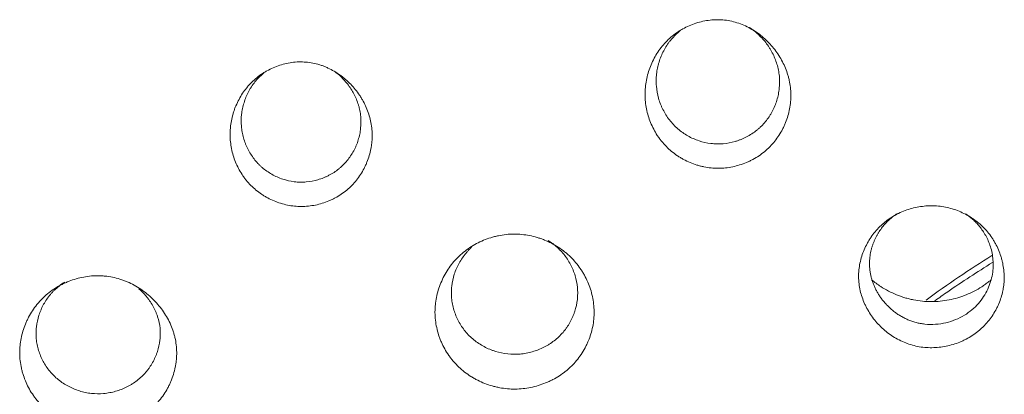
# Model space of a CAD drawing. Units: millimetres. Extents: x 0 to 841, y 0 to 594.
# Drawn here: x 96 to 108, y 390 to 395 of the extents above; entities that cross this region are included whole.
import ezdxf

# ---------------------------------------------------------------- set-up
doc = ezdxf.new("R2010")
doc.units = ezdxf.units.MM
doc.layers.add('1', color=7, linetype='Continuous', true_color=0xffffff)

msp = doc.modelspace()

# ---------------------------------------------------------------- linework, layer by layer
at = {"layer": '1', "color": 3, "linetype": 'Continuous', "lineweight": 18}
msp.add_ellipse((115.565, 380.951), major_axis=(13.5, 0), ratio=0.951057, start_param=2.151795, end_param=2.225328, dxfattribs=at)
for points, knots in [([(104.878, 392.76), (104.818, 392.754), (104.759, 392.754), (104.671, 392.763), (104.642, 392.767), (104.598, 392.776), (104.583, 392.779), (104.555, 392.787), (104.54, 392.791), (104.469, 392.813), (104.415, 392.835), (104.35, 392.87), (104.337, 392.878), (104.311, 392.893), (104.299, 392.901), (104.262, 392.926), (104.238, 392.943), (104.17, 393), (104.128, 393.041), (104.082, 393.099), (104.073, 393.111), (104.055, 393.135), (104.03, 393.171), (103.993, 393.235), (103.968, 393.288), (103.945, 393.343), (103.935, 393.371), (103.91, 393.456), (103.899, 393.513), (103.89, 393.601), (103.888, 393.631), (103.888, 393.69), (103.889, 393.72), (103.898, 393.808), (103.909, 393.866), (103.933, 393.951), (103.943, 393.979), (103.965, 394.034), (103.977, 394.061), (104.017, 394.14), (104.048, 394.19), (104.103, 394.261), (104.123, 394.283), (104.163, 394.326), (104.185, 394.346), (104.229, 394.384), (104.252, 394.403), (104.289, 394.428), (104.301, 394.436), (104.326, 394.452), (104.339, 394.46), (104.404, 394.496), (104.458, 394.52), (104.543, 394.547), (104.571, 394.555), (104.63, 394.567), (104.659, 394.572), (104.718, 394.579), (104.748, 394.58), (104.808, 394.58), (104.838, 394.579), (104.926, 394.569), (104.984, 394.555), (105.068, 394.527), (105.096, 394.516), (105.15, 394.491), (105.203, 394.463), (105.252, 394.431), (105.301, 394.397), (105.324, 394.378), (105.391, 394.319), (105.432, 394.277), (105.488, 394.208), (105.505, 394.184), (105.539, 394.135), (105.554, 394.109), (105.597, 394.032), (105.62, 393.978), (105.643, 393.908), (105.647, 393.894), (105.655, 393.865), (105.659, 393.85), (105.668, 393.807), (105.673, 393.778), (105.683, 393.69), (105.683, 393.632), (105.676, 393.544), (105.671, 393.514), (105.66, 393.456), (105.647, 393.399), (105.628, 393.344), (105.611, 393.303), (105.605, 393.289), (105.593, 393.263), (105.587, 393.249), (105.553, 393.183), (105.521, 393.134), (105.466, 393.066), (105.447, 393.044), (105.416, 393.012), (105.405, 393.002), (105.383, 392.982), (105.372, 392.972), (105.316, 392.925), (105.267, 392.892), (105.202, 392.857), (105.189, 392.851), (105.162, 392.838), (105.148, 392.832), (105.107, 392.814), (105.052, 392.794), (104.995, 392.78), (104.937, 392.768), (104.907, 392.763), (104.878, 392.76)], [0, 0, 0, 0, 0.03125, 0.03125, 0.046875, 0.046875, 0.054687, 0.054687, 0.0625, 0.0625, 0.09375, 0.09375, 0.101562, 0.101562, 0.109375, 0.109375, 0.125, 0.125, 0.15625, 0.15625, 0.164062, 0.164062, 0.171875, 0.1875, 0.203125, 0.203125, 0.21875, 0.21875, 0.25, 0.25, 0.265625, 0.265625, 0.28125, 0.28125, 0.3125, 0.3125, 0.328125, 0.328125, 0.34375, 0.34375, 0.375, 0.375, 0.390625, 0.390625, 0.40625, 0.40625, 0.421875, 0.421875, 0.429687, 0.429687, 0.4375, 0.4375, 0.46875, 0.46875, 0.484375, 0.484375, 0.5, 0.5, 0.515625, 0.515625, 0.53125, 0.53125, 0.5625, 0.5625, 0.578125, 0.578125, 0.59375, 0.609375, 0.609375, 0.625, 0.625, 0.65625, 0.65625, 0.671875, 0.671875, 0.6875, 0.6875, 0.71875, 0.71875, 0.726562, 0.726562, 0.734375, 0.734375, 0.75, 0.75, 0.78125, 0.78125, 0.796875, 0.796875, 0.8125, 0.828125, 0.828125, 0.835937, 0.835937, 0.84375, 0.84375, 0.875, 0.875, 0.890625, 0.890625, 0.898437, 0.898437, 0.90625, 0.90625, 0.9375, 0.9375, 0.945312, 0.945312, 0.953125, 0.953125, 0.96875, 0.984375, 0.984375, 1, 1, 1, 1]), ([(104.698, 393.06), (104.648, 393.066), (104.599, 393.077), (104.505, 393.108), (104.459, 393.128), (104.371, 393.178), (104.33, 393.207), (104.273, 393.256), (104.255, 393.273), (104.22, 393.31), (104.204, 393.329), (104.158, 393.388), (104.131, 393.431), (104.103, 393.487), (104.098, 393.498), (104.087, 393.521), (104.083, 393.533), (104.069, 393.568), (104.061, 393.592), (104.041, 393.664), (104.032, 393.713), (104.027, 393.775), (104.026, 393.788), (104.025, 393.813), (104.025, 393.851), (104.028, 393.913), (104.036, 393.963), (104.044, 393.999), (104.047, 394.011), (104.053, 394.036), (104.056, 394.048), (104.075, 394.108), (104.094, 394.155), (104.129, 394.221), (104.141, 394.243), (104.162, 394.274), (104.169, 394.285), (104.184, 394.305), (104.192, 394.315), (104.231, 394.364), (104.266, 394.4), (104.31, 394.437), (104.315, 394.441), (104.321, 394.446)], [0, 0, 0, 0, 0.082338, 0.082338, 0.164677, 0.164677, 0.247015, 0.247015, 0.288184, 0.288184, 0.329354, 0.329354, 0.411692, 0.411692, 0.432277, 0.432277, 0.452861, 0.452861, 0.49403, 0.49403, 0.576369, 0.576369, 0.596953, 0.596953, 0.617538, 0.658707, 0.699876, 0.699876, 0.720461, 0.720461, 0.741046, 0.741046, 0.823384, 0.823384, 0.864553, 0.864553, 0.885138, 0.885138, 0.905722, 0.905722, 0.988061, 0.988061, 1, 1, 1, 1]), ([(105.173, 394.484), (105.207, 394.462), (105.239, 394.437), (105.288, 394.393), (105.306, 394.375), (105.34, 394.339), (105.373, 394.301), (105.402, 394.26), (105.422, 394.228), (105.429, 394.217), (105.442, 394.195), (105.448, 394.184), (105.477, 394.129), (105.496, 394.082), (105.518, 394.011), (105.524, 393.987), (105.534, 393.937), (105.538, 393.912), (105.545, 393.837), (105.545, 393.788), (105.537, 393.713), (105.533, 393.688), (105.523, 393.639), (105.517, 393.615), (105.495, 393.543), (105.476, 393.497), (105.446, 393.442), (105.44, 393.431), (105.427, 393.409), (105.407, 393.377), (105.385, 393.347), (105.353, 393.309), (105.337, 393.291), (105.31, 393.264), (105.301, 393.256), (105.282, 393.239), (105.273, 393.231), (105.223, 393.191), (105.181, 393.164), (105.115, 393.129), (105.092, 393.119), (105.057, 393.105), (105.045, 393.1), (105.021, 393.092), (105.009, 393.088), (104.949, 393.071), (104.9, 393.061), (104.837, 393.056), (104.825, 393.055), (104.799, 393.054), (104.787, 393.054), (104.749, 393.055), (104.723, 393.057), (104.698, 393.06)], [0, 0, 0, 0, 0.058448, 0.058448, 0.094662, 0.094662, 0.130875, 0.167089, 0.167089, 0.185196, 0.185196, 0.203302, 0.203302, 0.27573, 0.27573, 0.311943, 0.311943, 0.348157, 0.348157, 0.420584, 0.420584, 0.456797, 0.456797, 0.493011, 0.493011, 0.565438, 0.565438, 0.583544, 0.583544, 0.601651, 0.637865, 0.637865, 0.674078, 0.674078, 0.692185, 0.692185, 0.710292, 0.710292, 0.782719, 0.782719, 0.818932, 0.818932, 0.837039, 0.837039, 0.855146, 0.855146, 0.927573, 0.927573, 0.94568, 0.94568, 0.963786, 0.963786, 1, 1, 1, 1]), ([(99.747, 392.29), (99.689, 392.284), (99.632, 392.284), (99.546, 392.293), (99.518, 392.297), (99.461, 392.309), (99.433, 392.316), (99.35, 392.342), (99.297, 392.364), (99.233, 392.398), (99.221, 392.405), (99.196, 392.42), (99.184, 392.428), (99.147, 392.452), (99.124, 392.469), (99.058, 392.524), (99.018, 392.564), (98.972, 392.621), (98.963, 392.632), (98.946, 392.655), (98.922, 392.691), (98.885, 392.753), (98.861, 392.804), (98.839, 392.858), (98.83, 392.885), (98.805, 392.968), (98.794, 393.024), (98.785, 393.109), (98.783, 393.138), (98.783, 393.182), (98.783, 393.196), (98.785, 393.225), (98.786, 393.239), (98.793, 393.311), (98.803, 393.367), (98.824, 393.436), (98.828, 393.45), (98.837, 393.477), (98.842, 393.491), (98.858, 393.531), (98.87, 393.557), (98.909, 393.634), (98.94, 393.683), (98.984, 393.74), (98.993, 393.751), (99.012, 393.773), (99.022, 393.784), (99.052, 393.815), (99.072, 393.835), (99.116, 393.872), (99.139, 393.89), (99.174, 393.914), (99.186, 393.922), (99.211, 393.938), (99.223, 393.945), (99.287, 393.98), (99.339, 394.003), (99.421, 394.03), (99.449, 394.037), (99.506, 394.05), (99.535, 394.054), (99.593, 394.061), (99.622, 394.062), (99.68, 394.062), (99.709, 394.06), (99.795, 394.051), (99.851, 394.038), (99.92, 394.015), (99.933, 394.01), (99.96, 393.999), (99.974, 393.993), (100.013, 393.975), (100.064, 393.948), (100.113, 393.917), (100.148, 393.892), (100.16, 393.883), (100.182, 393.865), (100.194, 393.856), (100.248, 393.808), (100.288, 393.767), (100.342, 393.7), (100.36, 393.677), (100.384, 393.64), (100.392, 393.628), (100.407, 393.603), (100.414, 393.591), (100.448, 393.528), (100.471, 393.476), (100.498, 393.394), (100.506, 393.366), (100.518, 393.309), (100.523, 393.281), (100.533, 393.196), (100.533, 393.139), (100.527, 393.067), (100.525, 393.053), (100.521, 393.025), (100.519, 393.01), (100.51, 392.968), (100.497, 392.912), (100.478, 392.858), (100.462, 392.819), (100.457, 392.805), (100.445, 392.779), (100.439, 392.766), (100.406, 392.702), (100.374, 392.654), (100.321, 392.588), (100.302, 392.566), (100.262, 392.525), (100.241, 392.506), (100.174, 392.451), (100.127, 392.419), (100.063, 392.385), (100.051, 392.378), (100.025, 392.366), (100.011, 392.36), (99.971, 392.343), (99.917, 392.324), (99.861, 392.309), (99.805, 392.298), (99.776, 392.293), (99.747, 392.29)], [0, 0, 0, 0, 0.03125, 0.03125, 0.046875, 0.046875, 0.0625, 0.0625, 0.09375, 0.09375, 0.101562, 0.101562, 0.109375, 0.109375, 0.125, 0.125, 0.15625, 0.15625, 0.164063, 0.164063, 0.171875, 0.1875, 0.203125, 0.203125, 0.21875, 0.21875, 0.25, 0.25, 0.265625, 0.265625, 0.273438, 0.273438, 0.28125, 0.28125, 0.3125, 0.3125, 0.320313, 0.320313, 0.328125, 0.328125, 0.34375, 0.34375, 0.375, 0.375, 0.382813, 0.382813, 0.390625, 0.390625, 0.40625, 0.40625, 0.421875, 0.421875, 0.429688, 0.429688, 0.4375, 0.4375, 0.46875, 0.46875, 0.484375, 0.484375, 0.5, 0.5, 0.515625, 0.515625, 0.53125, 0.53125, 0.5625, 0.5625, 0.570313, 0.570313, 0.578125, 0.578125, 0.59375, 0.609375, 0.609375, 0.617188, 0.617188, 0.625, 0.625, 0.65625, 0.65625, 0.671875, 0.671875, 0.679688, 0.679688, 0.6875, 0.6875, 0.71875, 0.71875, 0.734375, 0.734375, 0.75, 0.75, 0.78125, 0.78125, 0.789063, 0.789063, 0.796875, 0.796875, 0.8125, 0.828125, 0.828125, 0.835938, 0.835938, 0.84375, 0.84375, 0.875, 0.875, 0.890625, 0.890625, 0.90625, 0.90625, 0.9375, 0.9375, 0.945312, 0.945312, 0.953125, 0.953125, 0.96875, 0.984375, 0.984375, 1, 1, 1, 1]), ([(99.573, 392.59), (99.524, 392.596), (99.477, 392.607), (99.408, 392.629), (99.385, 392.638), (99.341, 392.658), (99.319, 392.669), (99.255, 392.705), (99.215, 392.733), (99.169, 392.772), (99.16, 392.781), (99.143, 392.797), (99.134, 392.806), (99.109, 392.833), (99.093, 392.851), (99.049, 392.909), (99.023, 392.95), (98.995, 393.004), (98.99, 393.015), (98.98, 393.038), (98.966, 393.071), (98.947, 393.129), (98.937, 393.176), (98.93, 393.212), (98.928, 393.224), (98.925, 393.248), (98.924, 393.26), (98.919, 393.321), (98.919, 393.369), (98.927, 393.441), (98.931, 393.465), (98.939, 393.501), (98.941, 393.513), (98.947, 393.537), (98.951, 393.548), (98.969, 393.607), (98.987, 393.651), (99.015, 393.705), (99.021, 393.716), (99.034, 393.737), (99.04, 393.747), (99.06, 393.778), (99.074, 393.798), (99.12, 393.854), (99.154, 393.889), (99.197, 393.924), (99.202, 393.929), (99.207, 393.933)], [0, 0, 0, 0, 0.082372, 0.082372, 0.123559, 0.123559, 0.164745, 0.164745, 0.247117, 0.247117, 0.26771, 0.26771, 0.288303, 0.288303, 0.329489, 0.329489, 0.411862, 0.411862, 0.432455, 0.432455, 0.453048, 0.494234, 0.53542, 0.53542, 0.556013, 0.556013, 0.576606, 0.576606, 0.658979, 0.658979, 0.700165, 0.700165, 0.720758, 0.720758, 0.741351, 0.741351, 0.823723, 0.823723, 0.844316, 0.844316, 0.86491, 0.86491, 0.906096, 0.906096, 0.988468, 0.988468, 1, 1, 1, 1]), ([(100.066, 393.947), (100.068, 393.946), (100.069, 393.945), (100.09, 393.929), (100.109, 393.914), (100.164, 393.865), (100.197, 393.829), (100.242, 393.772), (100.256, 393.752), (100.283, 393.711), (100.295, 393.69), (100.329, 393.625), (100.347, 393.581), (100.365, 393.523), (100.369, 393.511), (100.374, 393.487), (100.377, 393.475), (100.384, 393.439), (100.388, 393.415), (100.395, 393.343), (100.394, 393.295), (100.387, 393.222), (100.383, 393.198), (100.373, 393.151), (100.361, 393.104), (100.345, 393.058), (100.331, 393.025), (100.326, 393.014), (100.315, 392.992), (100.31, 392.981), (100.281, 392.927), (100.254, 392.887), (100.209, 392.831), (100.192, 392.813), (100.166, 392.788), (100.157, 392.779), (100.139, 392.763), (100.13, 392.755), (100.083, 392.717), (100.042, 392.691), (99.988, 392.663), (99.977, 392.657), (99.955, 392.647), (99.944, 392.642), (99.91, 392.629), (99.887, 392.621), (99.817, 392.6), (99.769, 392.591), (99.696, 392.585), (99.671, 392.584), (99.622, 392.585), (99.598, 392.587), (99.573, 392.59)], [0, 0, 0, 0, 0.002512, 0.002512, 0.039456, 0.039456, 0.113344, 0.113344, 0.150288, 0.150288, 0.187232, 0.187232, 0.26112, 0.26112, 0.279592, 0.279592, 0.298064, 0.298064, 0.335008, 0.335008, 0.408896, 0.408896, 0.44584, 0.44584, 0.482784, 0.519728, 0.519728, 0.5382, 0.5382, 0.556672, 0.556672, 0.63056, 0.63056, 0.667504, 0.667504, 0.685976, 0.685976, 0.704448, 0.704448, 0.778336, 0.778336, 0.796808, 0.796808, 0.81528, 0.81528, 0.852224, 0.852224, 0.926112, 0.926112, 0.963056, 0.963056, 1, 1, 1, 1]), ([(107.505, 390.556), (107.476, 390.553), (107.446, 390.551), (107.387, 390.551), (107.358, 390.552), (107.299, 390.557), (107.269, 390.561), (107.212, 390.573), (107.155, 390.587), (107.101, 390.607), (107.047, 390.629), (107.02, 390.642), (106.943, 390.684), (106.895, 390.716), (106.839, 390.762), (106.828, 390.771), (106.807, 390.791), (106.796, 390.801), (106.765, 390.831), (106.745, 390.852), (106.69, 390.918), (106.657, 390.964), (106.621, 391.027), (106.615, 391.039), (106.601, 391.065), (106.583, 391.104), (106.557, 391.17), (106.541, 391.224), (106.529, 391.279), (106.524, 391.307), (106.514, 391.393), (106.513, 391.45), (106.522, 391.534), (106.526, 391.562), (106.538, 391.619), (106.545, 391.647), (106.571, 391.729), (106.593, 391.781), (106.628, 391.844), (106.635, 391.857), (106.65, 391.881), (106.658, 391.894), (106.682, 391.93), (106.7, 391.953), (106.755, 392.019), (106.796, 392.059), (106.853, 392.105), (106.864, 392.114), (106.888, 392.131), (106.924, 392.156), (106.987, 392.192), (107.039, 392.217), (107.094, 392.238), (107.122, 392.248), (107.206, 392.273), (107.263, 392.284), (107.35, 392.293), (107.38, 392.295), (107.439, 392.295), (107.468, 392.294), (107.555, 392.285), (107.612, 392.274), (107.696, 392.248), (107.724, 392.238), (107.778, 392.216), (107.831, 392.191), (107.881, 392.162), (107.918, 392.138), (107.93, 392.13), (107.953, 392.113), (107.965, 392.104), (108.022, 392.058), (108.064, 392.018), (108.119, 391.952), (108.137, 391.929), (108.161, 391.893), (108.169, 391.881), (108.184, 391.856), (108.191, 391.844), (108.226, 391.781), (108.248, 391.728), (108.27, 391.66), (108.274, 391.646), (108.281, 391.618), (108.285, 391.604), (108.293, 391.562), (108.298, 391.534), (108.307, 391.45), (108.308, 391.393), (108.301, 391.322), (108.299, 391.308), (108.295, 391.28), (108.293, 391.266), (108.284, 391.224), (108.27, 391.169), (108.251, 391.116), (108.234, 391.077), (108.228, 391.064), (108.216, 391.038), (108.209, 391.025), (108.175, 390.962), (108.143, 390.915), (108.088, 390.849), (108.069, 390.828), (108.038, 390.798), (108.027, 390.788), (108.005, 390.768), (107.994, 390.759), (107.938, 390.714), (107.89, 390.683), (107.826, 390.649), (107.813, 390.643), (107.786, 390.631), (107.773, 390.625), (107.732, 390.608), (107.677, 390.589), (107.621, 390.575), (107.563, 390.564), (107.535, 390.559), (107.505, 390.556)], [0, 0, 0, 0, 0.015625, 0.015625, 0.03125, 0.03125, 0.046875, 0.046875, 0.0625, 0.078125, 0.078125, 0.09375, 0.09375, 0.125, 0.125, 0.132812, 0.132812, 0.140625, 0.140625, 0.15625, 0.15625, 0.1875, 0.1875, 0.195312, 0.195312, 0.203125, 0.21875, 0.234375, 0.234375, 0.25, 0.25, 0.28125, 0.28125, 0.296875, 0.296875, 0.3125, 0.3125, 0.34375, 0.34375, 0.351562, 0.351562, 0.359375, 0.359375, 0.375, 0.375, 0.40625, 0.40625, 0.414062, 0.414062, 0.421875, 0.4375, 0.453125, 0.453125, 0.46875, 0.46875, 0.5, 0.5, 0.515625, 0.515625, 0.53125, 0.53125, 0.5625, 0.5625, 0.578125, 0.578125, 0.59375, 0.609375, 0.609375, 0.617187, 0.617187, 0.625, 0.625, 0.65625, 0.65625, 0.671875, 0.671875, 0.679687, 0.679687, 0.6875, 0.6875, 0.71875, 0.71875, 0.726562, 0.726562, 0.734375, 0.734375, 0.75, 0.75, 0.78125, 0.78125, 0.789062, 0.789062, 0.796875, 0.796875, 0.8125, 0.828125, 0.828125, 0.835937, 0.835937, 0.84375, 0.84375, 0.875, 0.875, 0.890625, 0.890625, 0.898437, 0.898437, 0.90625, 0.90625, 0.9375, 0.9375, 0.945312, 0.945312, 0.953125, 0.953125, 0.96875, 0.984375, 0.984375, 1, 1, 1, 1]), ([(107.828, 392.197), (107.832, 392.194), (107.849, 392.183), (107.881, 392.16), (107.922, 392.126), (107.964, 392.086), (108.005, 392.039), (108.044, 391.987), (108.08, 391.928), (108.112, 391.862), (108.139, 391.791), (108.159, 391.713), (108.17, 391.631), (108.173, 391.543), (108.163, 391.453), (108.141, 391.361), (108.105, 391.268), (108.055, 391.178), (107.991, 391.092), (107.911, 391.014), (107.817, 390.946), (107.709, 390.892), (107.589, 390.854), (107.461, 390.835), (107.354, 390.836), (107.274, 390.848), (107.222, 390.86), (107.171, 390.875), (107.122, 390.894), (107.076, 390.916), (107.031, 390.94), (106.989, 390.967), (106.949, 390.996), (106.912, 391.027), (106.877, 391.06), (106.844, 391.095), (106.814, 391.13), (106.786, 391.167), (106.761, 391.205), (106.739, 391.244), (106.719, 391.283), (106.701, 391.323), (106.686, 391.363), (106.674, 391.403), (106.664, 391.443), (106.657, 391.483), (106.652, 391.524), (106.649, 391.563), (106.649, 391.603), (106.651, 391.642), (106.656, 391.68), (106.662, 391.718), (106.67, 391.754), (106.68, 391.79), (106.692, 391.824), (106.705, 391.857), (106.719, 391.889), (106.735, 391.92), (106.751, 391.949), (106.769, 391.978), (106.787, 392.005), (106.806, 392.03), (106.826, 392.055), (106.847, 392.078), (106.868, 392.1), (106.89, 392.121), (106.911, 392.14), (106.934, 392.158), (106.956, 392.175), (106.976, 392.189), (106.989, 392.198), (106.994, 392.201)], [0, 0, 0, 0, 0.003231, 0.016149, 0.030101, 0.045099, 0.061161, 0.07824, 0.096285, 0.115306, 0.135309, 0.156295, 0.178266, 0.201229, 0.225211, 0.250233, 0.276311, 0.303421, 0.331523, 0.360583, 0.390614, 0.421659, 0.453769, 0.486974, 0.521353, 0.535418, 0.549232, 0.562831, 0.576244, 0.589489, 0.602581, 0.615527, 0.628331, 0.640992, 0.653509, 0.665879, 0.678097, 0.69016, 0.702065, 0.713807, 0.725386, 0.736802, 0.748054, 0.759147, 0.770085, 0.780874, 0.791522, 0.802039, 0.812436, 0.822727, 0.832906, 0.842915, 0.85275, 0.862417, 0.871918, 0.881255, 0.89043, 0.899443, 0.908295, 0.916987, 0.925518, 0.93389, 0.942103, 0.950158, 0.958056, 0.965798, 0.973385, 0.980819, 0.9881, 0.995229, 1, 1, 1, 1]), ([(102.387, 390.048), (102.323, 390.041), (102.259, 390.041), (102.163, 390.049), (102.132, 390.054), (102.084, 390.062), (102.069, 390.066), (102.037, 390.073), (102.022, 390.077), (101.945, 390.099), (101.886, 390.122), (101.815, 390.158), (101.801, 390.165), (101.773, 390.181), (101.759, 390.189), (101.719, 390.215), (101.693, 390.233), (101.618, 390.291), (101.572, 390.334), (101.521, 390.394), (101.511, 390.406), (101.492, 390.431), (101.464, 390.469), (101.422, 390.535), (101.395, 390.591), (101.376, 390.634), (101.37, 390.648), (101.359, 390.678), (101.354, 390.693), (101.33, 390.767), (101.317, 390.828), (101.306, 390.92), (101.304, 390.951), (101.304, 390.998), (101.304, 391.014), (101.306, 391.045), (101.307, 391.061), (101.314, 391.138), (101.326, 391.199), (101.354, 391.289), (101.365, 391.319), (101.389, 391.377), (101.415, 391.434), (101.448, 391.488), (101.482, 391.54), (101.501, 391.566), (101.562, 391.64), (101.606, 391.684), (101.68, 391.744), (101.705, 391.763), (101.758, 391.798), (101.786, 391.814), (101.871, 391.859), (101.929, 391.884), (102.006, 391.907), (102.021, 391.912), (102.052, 391.92), (102.068, 391.923), (102.115, 391.933), (102.147, 391.938), (102.211, 391.945), (102.243, 391.946), (102.308, 391.947), (102.34, 391.945), (102.436, 391.936), (102.499, 391.924), (102.575, 391.901), (102.591, 391.896), (102.621, 391.885), (102.636, 391.88), (102.681, 391.862), (102.71, 391.848), (102.794, 391.804), (102.848, 391.77), (102.911, 391.72), (102.923, 391.71), (102.947, 391.689), (102.959, 391.678), (102.993, 391.645), (103.014, 391.622), (103.055, 391.574), (103.074, 391.549), (103.101, 391.51), (103.109, 391.497), (103.126, 391.47), (103.134, 391.456), (103.172, 391.387), (103.197, 391.33), (103.226, 391.241), (103.234, 391.211), (103.247, 391.149), (103.252, 391.119), (103.263, 391.026), (103.263, 390.964), (103.255, 390.871), (103.25, 390.84), (103.238, 390.779), (103.223, 390.719), (103.202, 390.661), (103.184, 390.618), (103.177, 390.604), (103.164, 390.576), (103.157, 390.562), (103.12, 390.492), (103.085, 390.441), (103.025, 390.369), (103.004, 390.346), (102.97, 390.313), (102.958, 390.302), (102.935, 390.281), (102.923, 390.271), (102.861, 390.222), (102.808, 390.187), (102.738, 390.151), (102.723, 390.144), (102.694, 390.13), (102.68, 390.124), (102.635, 390.106), (102.575, 390.085), (102.513, 390.069), (102.451, 390.056), (102.419, 390.051), (102.387, 390.048)], [0, 0, 0, 0, 0.03125, 0.03125, 0.046875, 0.046875, 0.054688, 0.054688, 0.0625, 0.0625, 0.09375, 0.09375, 0.101563, 0.101563, 0.109375, 0.109375, 0.125, 0.125, 0.15625, 0.15625, 0.164063, 0.164063, 0.171875, 0.1875, 0.203125, 0.203125, 0.210938, 0.210938, 0.21875, 0.21875, 0.25, 0.25, 0.265625, 0.265625, 0.273438, 0.273438, 0.28125, 0.28125, 0.3125, 0.3125, 0.328125, 0.328125, 0.34375, 0.359375, 0.359375, 0.375, 0.375, 0.40625, 0.40625, 0.421875, 0.421875, 0.4375, 0.4375, 0.46875, 0.46875, 0.476563, 0.476563, 0.484375, 0.484375, 0.5, 0.5, 0.515625, 0.515625, 0.53125, 0.53125, 0.5625, 0.5625, 0.570313, 0.570313, 0.578125, 0.578125, 0.59375, 0.59375, 0.625, 0.625, 0.632813, 0.632813, 0.640625, 0.640625, 0.65625, 0.65625, 0.671875, 0.671875, 0.679688, 0.679688, 0.6875, 0.6875, 0.71875, 0.71875, 0.734375, 0.734375, 0.75, 0.75, 0.78125, 0.78125, 0.796875, 0.796875, 0.8125, 0.828125, 0.828125, 0.835938, 0.835938, 0.84375, 0.84375, 0.875, 0.875, 0.890625, 0.890625, 0.898438, 0.898438, 0.90625, 0.90625, 0.9375, 0.9375, 0.945313, 0.945313, 0.953125, 0.953125, 0.96875, 0.984375, 0.984375, 1, 1, 1, 1]), ([(102.199, 390.475), (102.25, 390.469), (102.301, 390.469), (102.376, 390.475), (102.402, 390.479), (102.452, 390.488), (102.477, 390.494), (102.55, 390.515), (102.597, 390.533), (102.654, 390.562), (102.665, 390.568), (102.687, 390.58), (102.698, 390.586), (102.73, 390.607), (102.751, 390.621), (102.81, 390.667), (102.846, 390.701), (102.887, 390.748), (102.895, 390.758), (102.91, 390.778), (102.932, 390.808), (102.965, 390.861), (102.987, 390.905), (103.002, 390.939), (103.007, 390.95), (103.016, 390.974), (103.02, 390.986), (103.039, 391.045), (103.05, 391.093), (103.058, 391.166), (103.059, 391.191), (103.06, 391.228), (103.059, 391.241), (103.058, 391.265), (103.058, 391.278), (103.052, 391.339), (103.042, 391.388), (103.021, 391.459), (103.012, 391.483), (102.993, 391.529), (102.982, 391.552), (102.947, 391.618), (102.92, 391.66), (102.872, 391.719), (102.855, 391.737), (102.82, 391.773), (102.801, 391.79), (102.762, 391.822), (102.742, 391.837), (102.713, 391.856), (102.705, 391.861), (102.697, 391.866)], [0, 0, 0, 0, 0.073073, 0.073073, 0.109609, 0.109609, 0.146145, 0.146145, 0.219218, 0.219218, 0.237486, 0.237486, 0.255754, 0.255754, 0.292291, 0.292291, 0.365364, 0.365364, 0.383632, 0.383632, 0.4019, 0.438436, 0.474973, 0.474973, 0.493241, 0.493241, 0.511509, 0.511509, 0.584582, 0.584582, 0.621118, 0.621118, 0.639386, 0.639386, 0.657654, 0.657654, 0.730727, 0.730727, 0.767263, 0.767263, 0.8038, 0.8038, 0.876873, 0.876873, 0.913409, 0.913409, 0.949945, 0.949945, 0.986482, 0.986482, 1, 1, 1, 1]), ([(101.754, 391.784), (101.749, 391.779), (101.743, 391.774), (101.729, 391.76), (101.72, 391.751), (101.703, 391.733), (101.695, 391.723), (101.654, 391.675), (101.626, 391.634), (101.595, 391.58), (101.59, 391.568), (101.578, 391.546), (101.573, 391.534), (101.558, 391.5), (101.549, 391.477), (101.526, 391.406), (101.516, 391.358), (101.507, 391.283), (101.506, 391.258), (101.505, 391.209), (101.506, 391.184), (101.511, 391.135), (101.514, 391.111), (101.523, 391.062), (101.53, 391.038), (101.551, 390.966), (101.57, 390.921), (101.605, 390.855), (101.618, 390.834), (101.646, 390.792), (101.66, 390.772), (101.708, 390.714), (101.743, 390.679), (101.802, 390.631), (101.822, 390.616), (101.865, 390.589), (101.908, 390.563), (101.954, 390.541), (101.989, 390.527), (102, 390.522), (102.024, 390.514), (102.037, 390.51), (102.098, 390.491), (102.148, 390.48), (102.199, 390.475)], [0, 0, 0, 0, 0.012282, 0.012282, 0.033754, 0.033754, 0.055226, 0.055226, 0.141115, 0.141115, 0.162587, 0.162587, 0.184059, 0.184059, 0.227003, 0.227003, 0.312892, 0.312892, 0.355836, 0.355836, 0.39878, 0.39878, 0.441725, 0.441725, 0.484669, 0.484669, 0.570557, 0.570557, 0.613502, 0.613502, 0.656446, 0.656446, 0.742334, 0.742334, 0.785279, 0.785279, 0.828223, 0.871167, 0.871167, 0.892639, 0.892639, 0.914111, 0.914111, 1, 1, 1, 1]), ([(107.454, 391.128), (107.506, 391.165), (107.738, 391.327), (107.975, 391.481), (108.161, 391.597)], [0, 0, 0, 0, 0.227454, 1, 1, 1, 1]), ([(97.264, 389.563), (97.2, 389.556), (97.137, 389.556), (97.013, 389.567), (96.951, 389.578), (96.86, 389.604), (96.83, 389.614), (96.771, 389.637), (96.714, 389.662), (96.659, 389.693), (96.62, 389.718), (96.606, 389.726), (96.581, 389.744), (96.517, 389.791), (96.461, 389.844), (96.411, 389.902), (96.401, 389.914), (96.382, 389.938), (96.373, 389.951), (96.346, 389.989), (96.329, 390.015), (96.284, 390.096), (96.26, 390.152), (96.236, 390.225), (96.231, 390.24), (96.223, 390.27), (96.212, 390.314), (96.199, 390.39), (96.196, 390.451), (96.195, 390.497), (96.195, 390.512), (96.196, 390.543), (96.198, 390.558), (96.205, 390.635), (96.217, 390.695), (96.243, 390.784), (96.254, 390.813), (96.271, 390.856), (96.278, 390.87), (96.291, 390.898), (96.298, 390.912), (96.334, 390.981), (96.368, 391.032), (96.417, 391.093), (96.427, 391.105), (96.448, 391.128), (96.459, 391.139), (96.492, 391.173), (96.515, 391.194), (96.587, 391.253), (96.639, 391.288), (96.709, 391.325), (96.723, 391.332), (96.751, 391.346), (96.795, 391.365), (96.868, 391.392), (96.929, 391.408), (96.991, 391.421), (97.022, 391.426), (97.086, 391.433), (97.118, 391.435), (97.165, 391.435), (97.181, 391.435), (97.213, 391.433), (97.229, 391.432), (97.307, 391.425), (97.369, 391.412), (97.444, 391.388), (97.459, 391.383), (97.489, 391.372), (97.533, 391.354), (97.604, 391.32), (97.657, 391.288), (97.71, 391.253), (97.735, 391.234), (97.808, 391.175), (97.853, 391.131), (97.914, 391.06), (97.933, 391.036), (97.97, 390.985), (97.987, 390.959), (98.033, 390.879), (98.059, 390.823), (98.084, 390.751), (98.089, 390.736), (98.097, 390.706), (98.101, 390.691), (98.112, 390.646), (98.122, 390.586), (98.126, 390.525), (98.127, 390.464), (98.125, 390.434), (98.121, 390.388), (98.119, 390.372), (98.114, 390.342), (98.107, 390.297), (98.088, 390.223), (98.067, 390.165), (98.049, 390.123), (98.043, 390.109), (98.029, 390.081), (98.022, 390.067), (97.986, 390), (97.951, 389.949), (97.902, 389.89), (97.892, 389.878), (97.871, 389.855), (97.86, 389.844), (97.826, 389.812), (97.803, 389.791), (97.73, 389.733), (97.678, 389.7), (97.608, 389.664), (97.594, 389.657), (97.565, 389.643), (97.551, 389.637), (97.507, 389.62), (97.449, 389.599), (97.388, 389.583), (97.326, 389.571), (97.295, 389.566), (97.264, 389.563)], [0, 0, 0, 0, 0.03125, 0.03125, 0.0625, 0.0625, 0.078125, 0.078125, 0.09375, 0.109375, 0.109375, 0.117187, 0.117187, 0.125, 0.15625, 0.15625, 0.164062, 0.164062, 0.171875, 0.171875, 0.1875, 0.1875, 0.21875, 0.21875, 0.226562, 0.226562, 0.234375, 0.25, 0.265625, 0.265625, 0.273437, 0.273437, 0.28125, 0.28125, 0.3125, 0.3125, 0.328125, 0.328125, 0.335937, 0.335937, 0.34375, 0.34375, 0.375, 0.375, 0.382812, 0.382812, 0.390625, 0.390625, 0.40625, 0.40625, 0.4375, 0.4375, 0.445312, 0.445312, 0.453125, 0.46875, 0.484375, 0.484375, 0.5, 0.5, 0.515625, 0.515625, 0.523437, 0.523437, 0.53125, 0.53125, 0.5625, 0.5625, 0.570312, 0.570312, 0.578125, 0.59375, 0.609375, 0.609375, 0.625, 0.625, 0.65625, 0.65625, 0.671875, 0.671875, 0.6875, 0.6875, 0.71875, 0.71875, 0.726563, 0.726563, 0.734375, 0.734375, 0.75, 0.765625, 0.765625, 0.78125, 0.78125, 0.789063, 0.789063, 0.796875, 0.8125, 0.828125, 0.828125, 0.835938, 0.835938, 0.84375, 0.84375, 0.875, 0.875, 0.882813, 0.882813, 0.890625, 0.890625, 0.90625, 0.90625, 0.9375, 0.9375, 0.945312, 0.945312, 0.953125, 0.953125, 0.96875, 0.984375, 0.984375, 1, 1, 1, 1]), ([(106.674, 391.386), (106.71, 391.356), (106.748, 391.328), (106.818, 391.282), (106.85, 391.264), (106.914, 391.23), (106.98, 391.2), (107.049, 391.176), (107.101, 391.16), (107.119, 391.155), (107.154, 391.147), (107.172, 391.143), (107.227, 391.132), (107.263, 391.127), (107.336, 391.119), (107.373, 391.117), (107.41, 391.117)], [0, 0, 0, 0, 0.178757, 0.178757, 0.315631, 0.315631, 0.452505, 0.589378, 0.589378, 0.657815, 0.657815, 0.726252, 0.726252, 0.863126, 0.863126, 1, 1, 1, 1]), ([(107.41, 391.117), (107.484, 391.117), (107.556, 391.125), (107.664, 391.145), (107.699, 391.154), (107.752, 391.169), (107.769, 391.175), (107.804, 391.187), (107.821, 391.194), (107.906, 391.227), (107.97, 391.26), (108.046, 391.309), (108.061, 391.319), (108.09, 391.341), (108.105, 391.351), (108.129, 391.37), (108.138, 391.378), (108.148, 391.386)], [0, 0, 0, 0, 0.272554, 0.272554, 0.408831, 0.408831, 0.476969, 0.476969, 0.545108, 0.545108, 0.817661, 0.817661, 0.8858, 0.8858, 0.953938, 0.953938, 1, 1, 1, 1]), ([(96.751, 391.358), (96.726, 391.343), (96.702, 391.326), (96.66, 391.293), (96.641, 391.276), (96.614, 391.25), (96.606, 391.242), (96.589, 391.223), (96.581, 391.214), (96.541, 391.167), (96.513, 391.127), (96.484, 391.073), (96.478, 391.062), (96.467, 391.04), (96.462, 391.029), (96.448, 390.995), (96.439, 390.972), (96.417, 390.903), (96.406, 390.855), (96.399, 390.794), (96.398, 390.782), (96.397, 390.758), (96.396, 390.745), (96.396, 390.709), (96.397, 390.685), (96.402, 390.637), (96.405, 390.613), (96.412, 390.577), (96.415, 390.565), (96.421, 390.541), (96.424, 390.53), (96.442, 390.471), (96.461, 390.426), (96.495, 390.362), (96.508, 390.341), (96.535, 390.3), (96.55, 390.28), (96.596, 390.224), (96.631, 390.19), (96.689, 390.143), (96.709, 390.128), (96.75, 390.101), (96.793, 390.076), (96.838, 390.055), (96.884, 390.036), (96.907, 390.027), (96.955, 390.013), (96.979, 390.006), (97.029, 389.996), (97.053, 389.992), (97.078, 389.99)], [0, 0, 0, 0, 0.046825, 0.046825, 0.086541, 0.086541, 0.106398, 0.106398, 0.126256, 0.126256, 0.205687, 0.205687, 0.225545, 0.225545, 0.245403, 0.245403, 0.285119, 0.285119, 0.36455, 0.36455, 0.384408, 0.384408, 0.404266, 0.404266, 0.443981, 0.443981, 0.483697, 0.483697, 0.503555, 0.503555, 0.523412, 0.523412, 0.602844, 0.602844, 0.642559, 0.642559, 0.682275, 0.682275, 0.761706, 0.761706, 0.801422, 0.801422, 0.841137, 0.880853, 0.880853, 0.920569, 0.920569, 0.960284, 0.960284, 1, 1, 1, 1]), ([(97.078, 389.99), (97.129, 389.984), (97.178, 389.984), (97.253, 389.99), (97.278, 389.994), (97.327, 390.003), (97.351, 390.008), (97.423, 390.029), (97.47, 390.047), (97.525, 390.075), (97.536, 390.08), (97.558, 390.093), (97.569, 390.099), (97.6, 390.119), (97.62, 390.133), (97.679, 390.178), (97.714, 390.211), (97.754, 390.258), (97.762, 390.267), (97.777, 390.287), (97.799, 390.317), (97.832, 390.368), (97.853, 390.411), (97.868, 390.445), (97.873, 390.456), (97.881, 390.479), (97.885, 390.491), (97.904, 390.549), (97.915, 390.596), (97.923, 390.668), (97.924, 390.692), (97.925, 390.729), (97.925, 390.741), (97.923, 390.765), (97.923, 390.777), (97.917, 390.838), (97.906, 390.885), (97.888, 390.943), (97.883, 390.955), (97.875, 390.978), (97.87, 390.989), (97.855, 391.023), (97.833, 391.067), (97.807, 391.108), (97.786, 391.139), (97.779, 391.148), (97.764, 391.168), (97.756, 391.178), (97.722, 391.219), (97.693, 391.249), (97.662, 391.276)], [0, 0, 0, 0, 0.077906, 0.077906, 0.116859, 0.116859, 0.155812, 0.155812, 0.233718, 0.233718, 0.253194, 0.253194, 0.272671, 0.272671, 0.311624, 0.311624, 0.38953, 0.38953, 0.409006, 0.409006, 0.428483, 0.467435, 0.506388, 0.506388, 0.525865, 0.525865, 0.545341, 0.545341, 0.623247, 0.623247, 0.6622, 0.6622, 0.681677, 0.681677, 0.701153, 0.701153, 0.779059, 0.779059, 0.798536, 0.798536, 0.818012, 0.818012, 0.856965, 0.895918, 0.895918, 0.915394, 0.915394, 0.934871, 0.934871, 1, 1, 1, 1])]:
    msp.add_open_spline(points, degree=3, knots=knots, dxfattribs=at)

doc.saveas('drawing.dxf')
